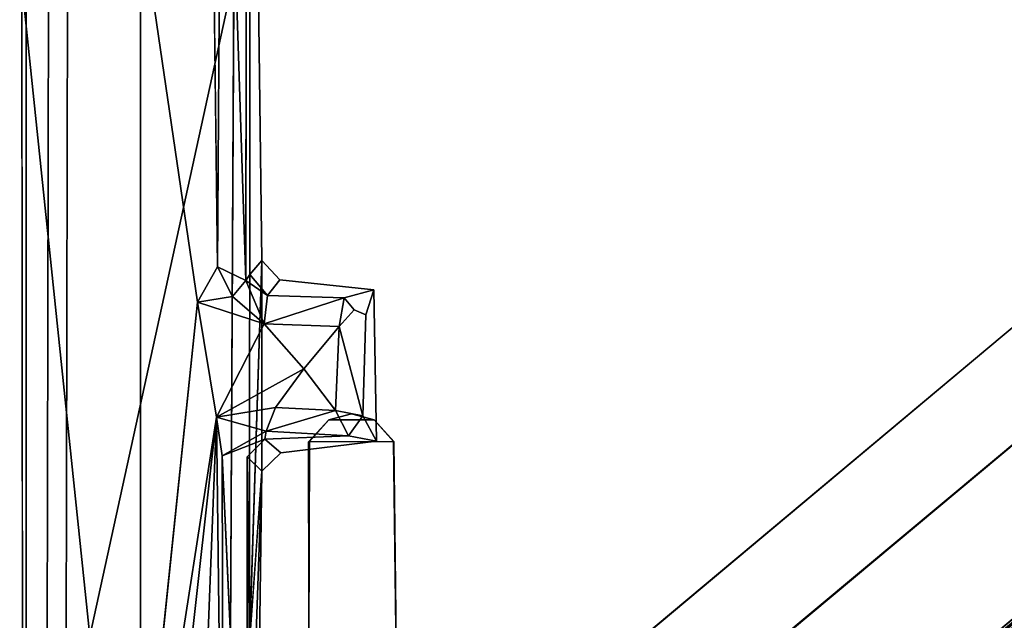
# Model space of a CAD drawing. Units: inches. Extents: x -39 to 25.7, y -29.8 to 29.8.
# Drawn here: x -8.4 to -7.7, y -0.9 to -0.5 of the extents above; entities that cross this region are included whole.
import ezdxf

# ---------------------------------------------------------------- set-up
doc = ezdxf.new("R2010")
doc.units = ezdxf.units.IN
doc.header["$MEASUREMENT"] = 0
for name, color, linetype in [('DESK-BASE', 4, 'Continuous'), ('DESK-BASECOVERTOP', 4, 'Continuous'), ('DESK-CABLEMANAGEMENT1', 4, 'Continuous'), ('DESK-LOWERLEG1', 4, 'Continuous'), ('DESK-TOP1', 4, 'Continuous'), ('DESK-TOPSUPPORT1', 4, 'Continuous')]:
    doc.layers.add(name, color=color, linetype=linetype)

msp = doc.modelspace()

# ---------------------------------------------------------------- linework, layer by layer
at = {"layer": 'DESK-BASE'}
for points, invisible_edges in [([(-3.07929, 4.77866, 0.65943), (-9.48793, 3.99177, 0.65943), (-9.48793, -3.99177, 0.65943), (-3.07929, -4.77866, 0.65943)], 10), ([(-9.48793, -3.99177, 0.56101), (-9.48793, 3.99177, 0.56101), (-3.07929, 4.77866, 0.56101), (-3.07929, -4.77866, 0.56101)], 5)]:
    msp.add_3dface(points, dxfattribs=dict(at, invisible_edges=invisible_edges))
at = {"layer": 'DESK-BASECOVERTOP'}
for points in [[(-8.23017, -1.30562, 22.43962), (-7.29974, -0.52057, 22.31396), (-8.23371, -1.30427, 22.31396)], [(-7.29841, -0.52216, 22.43242), (-7.29974, -0.52057, 22.31396), (-8.23017, -1.30562, 22.43962)], [(-8.23017, -1.30562, 22.43962), (-7.29664, -0.52426, 22.44212), (-7.29841, -0.52216, 22.43242)], [(-8.2246, -1.31122, 22.44899), (-7.29664, -0.52426, 22.44212), (-8.23017, -1.30562, 22.43962)], [(-8.2246, -1.31122, 22.44899), (-7.29202, -0.52977, 22.44918), (-7.29664, -0.52426, 22.44212)], [(-8.2246, -1.31122, 22.44899), (-7.28576, -0.53724, 22.45176), (-7.29202, -0.52977, 22.44918)], [(-8.22214, -1.32092, 22.4518), (-7.28576, -0.53724, 22.45176), (-8.2246, -1.31122, 22.44899)]]:
    msp.add_3dface(points, dxfattribs=at)
for points, invisible_edges in [([(-8.19574, -1.40855, 22.31396), (-8.23371, -1.30427, 22.31396), (-7.29974, -0.52057, 22.31396), (-5.68427, -1.40855, 22.31405)], 4), ([(-8.19236, -1.3882, 22.45177), (-7.28576, -0.53724, 22.45176), (-8.22214, -1.32092, 22.4518)], 1), ([(-5.48223, -1.38783, 22.45176), (-7.28576, -0.53724, 22.45176), (-8.19236, -1.3882, 22.45177)], 15)]:
    msp.add_3dface(points, dxfattribs=dict(at, invisible_edges=invisible_edges))
at = {"layer": 'DESK-CABLEMANAGEMENT1'}
for points, invisible_edges in [([(-8.36198, -0.43307, 27.1574), (-8.35102, -0.09008, 26.66473), (-8.35304, -1.26283, 26.66531)], 13), ([(-8.35304, -1.26283, 26.66531), (-8.35102, -0.09008, 26.66473), (-8.34096, -1.26873, 26.65408)], 2), ([(-8.34096, -1.26873, 26.65408), (-8.35102, -0.09008, 26.66473), (-8.3384, -0.09285, 26.65392)], 1), ([(-8.3384, -0.09285, 26.65392), (-8.30314, -1.13818, 26.6526), (-8.34096, -1.26873, 26.65408)], 1), ([(-8.25431, -0.66752, 26.65359), (-8.30314, -1.13818, 26.6526), (-8.3384, -0.09285, 26.65392)], 2), ([(-8.3384, -0.09285, 26.65392), (-8.24733, -0.14252, 26.65372), (-8.25431, -0.66752, 26.65359)], 2), ([(-8.24733, -0.14252, 26.65372), (-8.24108, -0.64453, 26.65838), (-8.25431, -0.66752, 26.65359)], 12), ([(-8.22202, -0.18148, 26.67879), (-8.22003, -0.64949, 26.69203), (-8.22259, -0.65341, 26.67548)], 1), ([(-8.22202, -0.18148, 26.67879), (-8.21475, -0.4404, 27.15735), (-8.22003, -0.64949, 26.69203)], 14), ([(-7.35513, -0.37734, 26.40936), (-8.09675, -0.99829, 7.11802), (-8.09792, -0.99874, 26.40936)], 1), ([(-7.35513, -0.37734, 7.11802), (-8.09675, -0.99829, 7.11802), (-7.35513, -0.37734, 26.40936)], 2), ([(-8.13076, -1.10192, 7.11802), (-7.31718, -0.42259, 7.11802), (-8.12843, -1.10103, 26.40936)], 2), ([(-8.12843, -1.10103, 26.40936), (-7.31718, -0.42259, 7.11802), (-7.31718, -0.42259, 26.40936)], 1), ([(-8.36857, -0.43602, 27.53534), (-8.3686, -0.93573, 27.56528), (-8.36896, -0.45977, 27.55727)], 1), ([(-8.35304, -1.26283, 26.66531), (-8.3686, -0.93573, 27.56528), (-8.36198, -0.43307, 27.1574)], 15), ([(-8.36198, -0.43307, 27.1574), (-8.3686, -0.93573, 27.56528), (-8.36857, -0.43602, 27.53534)], 3), ([(-8.21215, -0.64046, 27.15738), (-8.21475, -0.4404, 27.15735), (-8.22014, -0.46126, 27.54571)], 12), ([(-8.22003, -0.64949, 26.69203), (-8.21475, -0.4404, 27.15735), (-8.21215, -0.64046, 27.15738)], 1), ([(-8.23049, -0.45495, 27.55441), (-8.23273, -0.88471, 27.55891), (-8.22014, -0.46126, 27.54571)], 2), ([(-8.22014, -0.46126, 27.54571), (-8.23273, -0.88471, 27.55891), (-8.22036, -0.89152, 27.54914)], 1), ([(-8.22036, -0.89152, 27.54914), (-8.21215, -0.64046, 27.15738), (-8.22014, -0.46126, 27.54571)], 2), ([(-8.22003, -0.64949, 26.69203), (-8.21215, -0.64046, 27.15738), (-8.2005, -0.65299, 27.1574)], 12), ([(-8.21218, -0.77793, 27.15739), (-8.2005, -0.65299, 27.1574), (-8.21215, -0.64046, 27.15738)], 1), ([(-8.22003, -0.64949, 26.69203), (-8.2005, -0.65299, 27.1574), (-8.20842, -0.66332, 26.67876)], 1), ([(-8.1998, -0.76593, 27.1574), (-8.2005, -0.65299, 27.1574), (-8.21218, -0.77793, 27.15739)], 3), ([(-8.20842, -0.66332, 26.67876), (-8.2005, -0.65299, 27.1574), (-8.15836, -0.66478, 26.6764)], 2), ([(-8.15836, -0.66478, 26.6764), (-8.2005, -0.65299, 27.1574), (-8.13904, -0.65952, 27.1574)], 1), ([(-8.1998, -0.76593, 27.1574), (-8.13904, -0.65952, 27.1574), (-8.2005, -0.65299, 27.1574)], 13), ([(-8.13731, -0.75839, 27.1574), (-8.13904, -0.65952, 27.1574), (-8.1998, -0.76593, 27.1574)], 2), ([(-8.15836, -0.66478, 26.6764), (-8.13904, -0.65952, 27.1574), (-8.14422, -0.67585, 26.68032)], 12), ([(-8.13904, -0.65952, 27.1574), (-8.13731, -0.75839, 27.1574), (-8.14422, -0.67585, 26.68032)], 2), ([(-8.15196, -0.67261, 26.67184), (-8.15836, -0.66478, 26.6764), (-8.14422, -0.67585, 26.68032)], 2), ([(-8.15196, -0.67261, 26.67184), (-8.14422, -0.67585, 26.68032), (-8.16178, -0.68353, 26.65907)], 2), ([(-8.14627, -0.74177, 26.674), (-8.16178, -0.68353, 26.65907), (-8.14422, -0.67585, 26.68032)], 2), ([(-8.14422, -0.67585, 26.68032), (-8.13731, -0.75839, 27.1574), (-8.14627, -0.74177, 26.674)], 1), ([(-8.21032, -0.75719, 26.68277), (-8.22171, -0.76865, 26.6791), (-8.23822, -0.76789, 26.65931)], 2), ([(-8.21218, -0.77793, 27.15739), (-8.22171, -0.76865, 26.6791), (-8.21032, -0.75719, 26.68277)], 12), ([(-8.21218, -0.77793, 27.15739), (-8.21032, -0.75719, 26.68277), (-8.1998, -0.76593, 27.1574)], 1), ([(-8.21032, -0.75719, 26.68277), (-8.15569, -0.75492, 26.68176), (-8.1998, -0.76593, 27.1574)], 2), ([(-8.1998, -0.76593, 27.1574), (-8.15569, -0.75492, 26.68176), (-8.13731, -0.75839, 27.1574)], 1), ([(-8.18113, -0.75865, 7.11802), (-8.18181, -1.07613, 7.11802), (-8.18166, -0.75879, 26.40936)], 2), ([(-8.18166, -0.75879, 26.40936), (-8.18181, -1.07613, 7.11802), (-8.18099, -1.07849, 26.40936)], 1), ([(-8.12617, -0.75865, 26.40936), (-8.12344, -0.98584, 26.40936), (-8.12565, -0.75879, 7.11802)], 2), ([(-8.12565, -0.75879, 7.11802), (-8.12344, -0.98584, 26.40936), (-8.12303, -0.98702, 7.11802)], 1), ([(-8.22171, -0.76865, 26.6791), (-8.22176, -1.11856, 26.67816), (-8.23822, -0.76789, 26.65931)], 12), ([(-8.21731, -0.92098, 26.84201), (-8.22171, -0.76865, 26.6791), (-8.21218, -0.77793, 27.15739)], 1), ([(-8.21937, -0.97952, 26.75854), (-8.22171, -0.76865, 26.6791), (-8.21731, -0.92098, 26.84201)], 2), ([(-8.22036, -0.89152, 27.54914), (-8.21655, -1.1107, 27.42621), (-8.21218, -0.77793, 27.15739)], 1), ([(-8.21731, -0.92098, 26.84201), (-8.21218, -0.77793, 27.15739), (-8.20984, -0.91907, 27.15736)], 2), ([(-8.21218, -0.77793, 27.15739), (-8.21655, -1.1107, 27.42621), (-8.20984, -0.91907, 27.15736)], 12)]:
    msp.add_3dface(points, dxfattribs=dict(at, invisible_edges=invisible_edges))
for points in [[(-8.23822, -0.18004, 26.65931), (-8.24108, -0.64453, 26.65838), (-8.24733, -0.14252, 26.65372)], [(-8.23822, -0.18004, 26.65931), (-8.22259, -0.65341, 26.67548), (-8.24108, -0.64453, 26.65838)], [(-8.22202, -0.18148, 26.67879), (-8.22259, -0.65341, 26.67548), (-8.23822, -0.18004, 26.65931)], [(-7.35513, -0.37734, 26.40936), (-8.09792, -0.99874, 26.40936), (-8.12843, -1.10103, 26.40936), (-7.31718, -0.42259, 26.40936)], [(-8.12843, -1.10103, 7.11802), (-8.09792, -0.99874, 7.11802), (-7.35513, -0.37734, 7.11802), (-7.31718, -0.42259, 7.11802)], [(-8.32466, -0.88577, 27.55971), (-8.23049, -0.45495, 27.55441), (-8.36896, -0.45977, 27.55727)], [(-8.23273, -0.88471, 27.55891), (-8.23049, -0.45495, 27.55441), (-8.32466, -0.88577, 27.55971)], [(-8.32466, -0.88577, 27.55971), (-8.36896, -0.45977, 27.55727), (-8.3686, -0.93573, 27.56528)], [(-8.21218, -0.77793, 27.15739), (-8.21215, -0.64046, 27.15738), (-8.22036, -0.89152, 27.54914)], [(-8.23136, -0.66383, 26.66003), (-8.25431, -0.66752, 26.65359), (-8.24108, -0.64453, 26.65838)], [(-8.23136, -0.66383, 26.66003), (-8.24108, -0.64453, 26.65838), (-8.22259, -0.65341, 26.67548)], [(-8.20842, -0.66332, 26.67876), (-8.22259, -0.65341, 26.67548), (-8.22003, -0.64949, 26.69203)], [(-8.23136, -0.66383, 26.66003), (-8.22259, -0.65341, 26.67548), (-8.21059, -0.68173, 26.6575)], [(-8.22259, -0.65341, 26.67548), (-8.20842, -0.66332, 26.67876), (-8.21059, -0.68173, 26.6575)], [(-8.25431, -0.66752, 26.65359), (-8.24179, -0.74268, 26.65442), (-8.30314, -1.13818, 26.6526)], [(-8.21059, -0.68173, 26.6575), (-8.25431, -0.66752, 26.65359), (-8.23136, -0.66383, 26.66003)], [(-8.24179, -0.74268, 26.65442), (-8.25431, -0.66752, 26.65359), (-8.21059, -0.68173, 26.6575)], [(-8.15836, -0.66478, 26.6764), (-8.21059, -0.68173, 26.6575), (-8.20842, -0.66332, 26.67876)], [(-8.16178, -0.68353, 26.65907), (-8.21059, -0.68173, 26.6575), (-8.15836, -0.66478, 26.6764)], [(-8.16178, -0.68353, 26.65907), (-8.15836, -0.66478, 26.6764), (-8.15196, -0.67261, 26.67184)], [(-8.24179, -0.74268, 26.65442), (-8.21059, -0.68173, 26.6575), (-8.18468, -0.71115, 26.6527)], [(-8.18468, -0.71115, 26.6527), (-8.21059, -0.68173, 26.6575), (-8.16178, -0.68353, 26.65907)], [(-8.1641, -0.7383, 26.65915), (-8.18468, -0.71115, 26.6527), (-8.16178, -0.68353, 26.65907)], [(-8.1641, -0.7383, 26.65915), (-8.16178, -0.68353, 26.65907), (-8.14627, -0.74177, 26.674)], [(-8.20329, -0.73638, 26.65818), (-8.24179, -0.74268, 26.65442), (-8.18468, -0.71115, 26.6527)], [(-8.1641, -0.7383, 26.65915), (-8.20329, -0.73638, 26.65818), (-8.18468, -0.71115, 26.6527)], [(-8.24179, -0.74268, 26.65442), (-8.20329, -0.73638, 26.65818), (-8.20945, -0.75192, 26.67121)], [(-8.1641, -0.7383, 26.65915), (-8.20945, -0.75192, 26.67121), (-8.20329, -0.73638, 26.65818)], [(-8.15569, -0.75492, 26.68176), (-8.20945, -0.75192, 26.67121), (-8.1641, -0.7383, 26.65915)], [(-8.1641, -0.7383, 26.65915), (-8.14627, -0.74177, 26.674), (-8.15569, -0.75492, 26.68176)], [(-8.24179, -0.74268, 26.65442), (-8.28421, -1.12344, 26.65125), (-8.30314, -1.13818, 26.6526)], [(-8.24179, -0.74268, 26.65442), (-8.25641, -1.11831, 26.65245), (-8.28421, -1.12344, 26.65125)], [(-8.24179, -0.74268, 26.65442), (-8.23736, -1.11953, 26.65903), (-8.25641, -1.11831, 26.65245)], [(-8.23822, -0.76789, 26.65931), (-8.24179, -0.74268, 26.65442), (-8.20945, -0.75192, 26.67121)], [(-8.23822, -0.76789, 26.65931), (-8.23736, -1.11953, 26.65903), (-8.24179, -0.74268, 26.65442)], [(-8.18166, -0.75879, 26.40936), (-8.16842, -0.74444, 7.11802), (-8.18113, -0.75865, 7.11802)], [(-8.16842, -0.74444, 26.40936), (-8.16842, -0.74444, 7.11802), (-8.18166, -0.75879, 26.40936)], [(-8.13889, -0.74444, 26.40936), (-8.16842, -0.74444, 26.40936), (-8.18166, -0.75879, 26.40936), (-8.12617, -0.75865, 26.40936)], [(-8.18166, -0.75879, 7.11802), (-8.16842, -0.74444, 7.11802), (-8.13889, -0.74444, 7.11802), (-8.12617, -0.75865, 7.11802)], [(-8.15365, -0.74048, 26.40936), (-8.15365, -0.74048, 7.11802), (-8.16842, -0.74444, 26.40936)], [(-8.16842, -0.74444, 26.40936), (-8.15365, -0.74048, 7.11802), (-8.16842, -0.74444, 7.11802)], [(-8.13889, -0.74444, 26.40936), (-8.15365, -0.74048, 26.40936), (-8.16842, -0.74444, 26.40936)], [(-8.16842, -0.74444, 7.11802), (-8.15365, -0.74048, 7.11802), (-8.13889, -0.74444, 7.11802), (-8.16842, -0.74444, 7.11802)], [(-8.13731, -0.75839, 27.1574), (-8.15569, -0.75492, 26.68176), (-8.14627, -0.74177, 26.674)], [(-8.15365, -0.74048, 26.40936), (-8.13889, -0.74444, 7.11802), (-8.15365, -0.74048, 7.11802)], [(-8.13889, -0.74444, 26.40936), (-8.13889, -0.74444, 7.11802), (-8.15365, -0.74048, 26.40936)], [(-8.12617, -0.75865, 26.40936), (-8.12565, -0.75879, 7.11802), (-8.13889, -0.74444, 26.40936)], [(-8.13889, -0.74444, 26.40936), (-8.12565, -0.75879, 7.11802), (-8.13889, -0.74444, 7.11802)], [(-8.20945, -0.75192, 26.67121), (-8.21032, -0.75719, 26.68277), (-8.23822, -0.76789, 26.65931)], [(-8.15569, -0.75492, 26.68176), (-8.21032, -0.75719, 26.68277), (-8.20945, -0.75192, 26.67121)], [(-8.12344, -0.98584, 26.40936), (-8.12617, -0.75865, 26.40936), (-8.18166, -0.75879, 26.40936), (-8.18099, -1.07849, 26.40936)], [(-8.18166, -0.75879, 7.11802), (-8.12617, -0.75865, 7.11802), (-8.12344, -0.98584, 7.11802), (-8.18099, -1.07849, 7.11802)], [(-8.23822, -0.76789, 26.65931), (-8.22176, -1.11856, 26.67816), (-8.23736, -1.11953, 26.65903)], [(-8.21937, -0.97952, 26.75854), (-8.22176, -1.11856, 26.67816), (-8.22171, -0.76865, 26.6791)]]:
    msp.add_3dface(points, dxfattribs=at)
at = {"layer": 'DESK-LOWERLEG1'}
for points in [[(-8.29145, 1.25984, 0.49597), (-8.29145, -1.25984, 0.49597), (-8.36625, -1.25984, 0.49597), (-8.36625, 1.25984, 0.49597)], [(-8.36625, -1.25984, 22.11605), (-8.29145, -1.25984, 22.11605), (-8.29145, 1.25984, 22.11605), (-8.36625, 1.25984, 22.11605)], [(-8.36625, 1.25984, 0.49597), (-8.36625, -1.25984, 0.49597), (-8.36625, -1.25984, 22.11605), (-8.36625, 1.25984, 22.11605)], [(-8.29145, -1.25984, 22.11605), (-8.29145, -1.25984, 0.49597), (-8.29145, 1.25984, 0.49597), (-8.29145, 1.25984, 22.11605)]]:
    msp.add_3dface(points, dxfattribs=at)
at = {"layer": 'DESK-TOP1', "invisible_edges": 15}
for points in [[(-6.5946, 4.67596, 27.71258), (-24.70483, -15.15753, 27.71258), (-24.70483, 15.15747, 27.71258), (-13.73363, 15.15743, 27.71258)], [(-24.70483, 15.15747, 28.49998), (-24.70483, -15.15753, 28.49998), (-6.5946, 4.67596, 28.49998), (-13.73363, 15.15743, 28.49998)], [(-24.70483, -15.15753, 27.71258), (-6.5946, 4.67596, 27.71258), (-6.5946, -4.67606, 27.71258), (-13.73363, -15.15753, 27.71258)], [(-6.5946, -4.67606, 28.49998), (-6.5946, 4.67596, 28.49998), (-24.70483, -15.15753, 28.49998), (-13.73363, -15.15753, 28.49998)]]:
    msp.add_3dface(points, dxfattribs=at)
at = {"layer": 'DESK-TOPSUPPORT1'}
for points, invisible_edges in [([(-13.67109, -4.75933, 27.51573), (-13.67109, 4.75933, 27.51573), (-7.64747, 5.52563, 27.51573), (-7.64747, -5.52563, 27.51573)], 5), ([(-7.64747, 5.52563, 27.71258), (-13.67109, 4.75933, 27.71258), (-13.67109, -4.75933, 27.71258), (-7.64747, -5.52563, 27.71258)], 10)]:
    msp.add_3dface(points, dxfattribs=dict(at, invisible_edges=invisible_edges))

doc.saveas('drawing.dxf')
